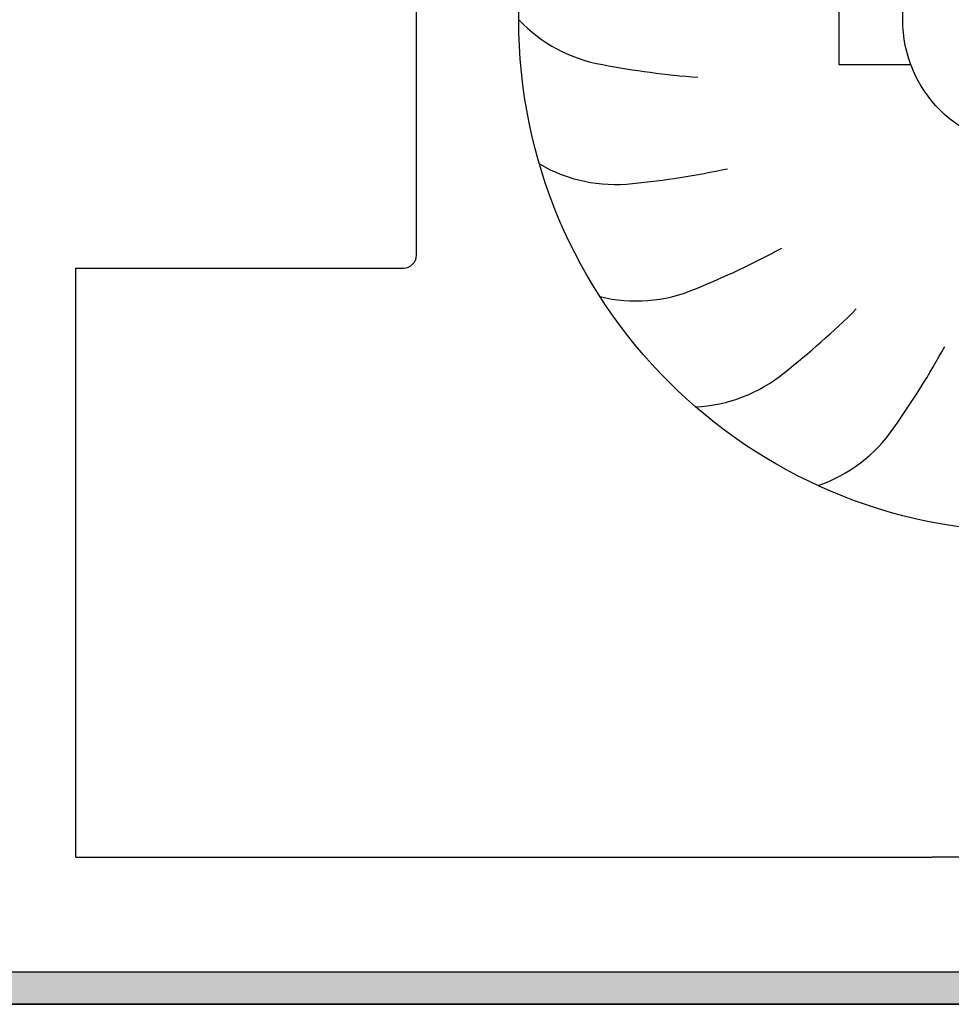
# Model space of a CAD drawing. Units: millimetres. Extents: x -180 to 7975, y -122 to 5841.
# Drawn here: x 5860 to 6224, y 2611 to 2996 of the extents above; entities that cross this region are included whole.
import ezdxf

# ---------------------------------------------------------------- set-up
doc = ezdxf.new("R2010")
doc.units = ezdxf.units.MM
doc.layers.add('1', color=7, linetype='Continuous')

# ---------------------------------------------------------------- blocks, each defined once
blk = doc.blocks.new('_1__2', base_point=(9695.998, 4343.306))
at = {"layer": '1', "linetype": 'Continuous'}
h = blk.add_hatch(dxfattribs=at)
h.set_pattern_fill('CUSTOM6', color=6, scale=0.01, angle=45, pattern_type=2)
h.set_pattern_definition([(45, (-1609.299478, -426.3123), (-0.014142135624, 1e-18), [])])
edge = h.paths.add_edge_path()
edge.add_arc((9846.776, 4389.187), 1.6, 180, 270, ccw=False)
edge.add_line((9845.176, 4389.187), (9845.176, 4389.67))
edge.add_arc((9845.826, 4390.137), 0.8, 180, 215.6591, ccw=False)
edge.add_line((9845.026, 4390.137), (9845.026, 4404.337))
edge.add_line((9845.026, 4404.337), (9843.926, 4404.337))
edge.add_line((9843.926, 4404.337), (9843.926, 4389.187))
edge.add_arc((9846.776, 4389.187), 2.85, 180, 270)
edge.add_line((9846.776, 4386.337), (9856.076, 4386.337))
edge.add_arc((9856.076, 4384.737), 1.6, 0, 90, ccw=False)
edge.add_line((9857.676, 4384.737), (9857.676, 4297.187))
edge.add_arc((9860.526, 4297.187), 2.85, 180, 269.9994)
edge.add_line((9860.526, 4294.337), (10038.326, 4294.337))
edge.add_arc((10038.326, 4297.187), 2.85, 270.0006, 360)
edge.add_line((10041.176, 4297.187), (10041.176, 4384.737))
edge.add_arc((10042.776, 4384.737), 1.6, 90, 180, ccw=False)
edge.add_line((10042.776, 4386.337), (10052.076, 4386.337))
edge.add_arc((10052.076, 4389.187), 2.85, 270, 360)
edge.add_line((10054.926, 4389.187), (10054.926, 4404.337))
edge.add_line((10054.926, 4404.337), (10053.826, 4404.337))
edge.add_line((10053.826, 4404.337), (10053.826, 4390.137))
edge.add_arc((10053.026, 4390.137), 0.8, 324.3409, 360, ccw=False)
edge.add_line((10053.676, 4389.67), (10053.676, 4389.187))
edge.add_arc((10052.076, 4389.187), 1.6, -90, 0, ccw=False)
edge.add_line((10052.076, 4387.587), (10042.776, 4387.587))
edge.add_arc((10042.776, 4384.737), 2.85, 90, 180)
edge.add_line((10039.926, 4384.737), (10039.926, 4297.187))
edge.add_arc((10038.326, 4297.187), 1.6, 270.0006, 360, ccw=False)
edge.add_line((10038.326, 4295.587), (9860.526, 4295.587))
edge.add_arc((9860.526, 4297.187), 1.6, 180, 269.9994, ccw=False)
edge.add_line((9858.926, 4297.187), (9858.926, 4384.737))
edge.add_arc((9856.076, 4384.737), 2.85, 0, 90)
edge.add_line((9856.076, 4387.587), (9846.776, 4387.587))
at = {"color": 2, "linetype": 'Continuous'}
blk.add_line((10054.926, 4294.337), (9843.926, 4294.337), dxfattribs=at)
at = {"layer": '1', "color": 1, "linetype": 'Continuous'}
for p, q in [((9982.626, 4323.587), (9982.626, 4336.587)), ((9969.326, 4323.087), (9982.126, 4323.087))]:
    blk.add_line(p, q, dxfattribs=at)
at = {"layer": '1', "color": 6, "linetype": 'Continuous'}
for p, q in [((9999.126, 4334.537), (9999.126, 4331.037)), ((9999.126, 4331.037), (10001.942, 4331.037)), ((9969.326, 4300.087), (9969.326, 4323.087)), ((10031.626, 4300.087), (10002.776, 4300.087)), ((10038.326, 4295.587), (9860.526, 4295.587)), ((9860.526, 4294.337), (10038.326, 4294.337))]:
    blk.add_line(p, q, dxfattribs=at)
at = {"layer": '1', "color": 2, "linetype": 'Continuous'}
blk.add_line((9969.326, 4300.087), (10002.776, 4300.087), dxfattribs=at)
at = {"layer": '1', "color": 1, "linetype": 'Continuous'}
for radius in [20, 5]:
    blk.add_circle((10006.626, 4332.787), radius, dxfattribs=at)
for centre, radius, start, end in [((9990.894, 4336.817), 5.871, 223.3608, 260.2406), ((9990.894, 4336.817), 5.871, 223.3608, 260.2406), ((9990.894, 4336.817), 5.871, 223.3608, 260.2406), ((9990.894, 4336.817), 5.871, 223.3608, 260.2406), ((9990.894, 4336.817), 5.871, 223.3608, 260.2406), ((9990.894, 4336.817), 5.871, 223.3608, 260.2406), ((9990.894, 4336.817), 5.871, 223.3608, 260.2406), ((9990.894, 4336.817), 5.871, 223.3608, 260.2406), ((9990.894, 4336.817), 5.871, 223.3608, 260.2406), ((9990.894, 4336.817), 5.871, 223.3608, 260.2406), ((9990.894, 4336.817), 5.871, 223.3608, 260.2406), ((9990.894, 4336.817), 5.871, 223.3608, 260.2406), ((9990.894, 4336.817), 5.871, 223.3608, 260.2406), ((9990.894, 4336.817), 5.871, 223.3608, 260.2406), ((9990.894, 4336.817), 5.871, 223.3608, 260.2406), ((9990.894, 4336.817), 5.871, 223.3608, 260.2406), ((9990.894, 4336.817), 5.871, 223.3608, 260.2406), ((9990.894, 4336.817), 5.871, 223.3608, 260.2406), ((9990.894, 4336.817), 5.871, 223.3608, 260.2406), ((9990.894, 4336.817), 5.871, 223.3608, 260.2406), ((9990.894, 4336.817), 5.871, 223.3608, 260.2406), ((9990.894, 4336.817), 5.871, 223.3608, 260.2406), ((9990.894, 4336.817), 5.871, 223.3608, 260.2406), ((9990.894, 4336.817), 5.871, 223.3608, 260.2406), ((9990.894, 4336.817), 5.871, 223.3608, 260.2406), ((9990.894, 4336.817), 5.871, 223.3608, 260.2406), ((9990.894, 4336.817), 5.871, 223.3608, 260.2406), ((9990.894, 4336.817), 5.871, 223.3608, 260.2406), ((9990.894, 4336.817), 5.871, 223.3608, 260.2406), ((9990.894, 4336.817), 5.871, 223.3608, 260.2406), ((9990.894, 4336.817), 5.871, 223.3608, 260.2406), ((9990.894, 4336.817), 5.871, 223.3608, 260.2406), ((9990.894, 4336.817), 5.871, 223.3608, 260.2406), ((9990.894, 4336.817), 5.871, 223.3608, 260.2406), ((9990.894, 4336.817), 5.871, 223.3608, 260.2406), ((9990.894, 4336.817), 5.871, 223.3608, 260.2406), ((9990.894, 4336.817), 5.871, 223.3608, 260.2406), ((9990.894, 4336.817), 5.871, 223.3608, 260.2406), ((9990.894, 4336.817), 5.871, 223.3608, 260.2406), ((9990.894, 4336.817), 5.871, 223.3608, 260.2406), ((9990.894, 4336.817), 5.871, 223.3608, 260.2406), ((9990.894, 4336.817), 5.871, 223.3608, 260.2406), ((9990.894, 4336.817), 5.871, 223.3608, 260.2406), ((9990.894, 4336.817), 5.871, 223.3608, 260.2406), ((9990.894, 4336.817), 5.871, 223.3608, 260.2406), ((9990.894, 4336.817), 5.871, 223.3608, 260.2406), ((9990.894, 4336.817), 5.871, 223.3608, 260.2406), ((9990.894, 4336.817), 5.871, 223.3608, 260.2406), ((9990.894, 4336.817), 5.871, 223.3608, 260.2406), ((9990.894, 4336.817), 5.871, 223.3608, 260.2406), ((9990.894, 4336.817), 5.871, 223.3608, 260.2406), ((9990.894, 4336.817), 5.871, 223.3608, 260.2406), ((9990.894, 4336.817), 5.871, 223.3608, 260.2406), ((9990.894, 4336.817), 5.871, 223.3608, 260.2406), ((9990.894, 4336.817), 5.871, 223.3608, 260.2406), ((9990.894, 4336.817), 5.871, 223.3608, 260.2406), ((9990.894, 4336.817), 5.871, 223.3608, 260.2406), ((9990.894, 4336.817), 5.871, 223.3608, 260.2406), ((9990.894, 4336.817), 5.871, 223.3608, 260.2406), ((9990.894, 4336.817), 5.871, 223.3608, 260.2406), ((9990.894, 4336.817), 5.871, 223.3608, 260.2406), ((9990.894, 4336.817), 5.871, 223.3608, 260.2406), ((9990.894, 4336.817), 5.871, 223.3608, 260.2406), ((9990.894, 4336.817), 5.871, 223.3608, 260.2406), ((9990.894, 4336.817), 5.871, 223.3608, 260.2406), ((9990.894, 4336.817), 5.871, 223.3608, 260.2406), ((9990.894, 4336.817), 5.871, 223.3608, 260.2406), ((9990.894, 4336.817), 5.871, 223.3608, 260.2406), ((9990.894, 4336.817), 5.871, 223.3608, 260.2406), ((9990.894, 4336.817), 5.871, 223.3608, 260.2406), ((9990.894, 4336.817), 5.871, 223.3608, 260.2406), ((9990.894, 4336.817), 5.871, 223.3608, 260.2406), ((9990.894, 4336.817), 5.871, 223.3608, 260.2406), ((9990.894, 4336.817), 5.871, 223.3608, 260.2406), ((9990.894, 4336.817), 5.871, 223.3608, 260.2406), ((9990.894, 4336.817), 5.871, 223.3608, 260.2406), ((9990.894, 4336.817), 5.871, 223.3608, 260.2406), ((9990.894, 4336.817), 5.871, 223.3608, 260.2406), ((9990.894, 4336.817), 5.871, 223.3608, 260.2406), ((9990.894, 4336.817), 5.871, 223.3608, 260.2406), ((9990.894, 4336.817), 5.871, 223.3608, 260.2406), ((9990.894, 4336.817), 5.871, 223.3608, 260.2406), ((9996.154, 4363.85), 33.409, 259.2085, 265.6596), ((9996.154, 4363.85), 33.409, 259.2085, 265.6596), ((9996.154, 4363.85), 33.409, 259.2085, 265.6596), ((9996.154, 4363.85), 33.409, 259.2085, 265.6596), ((9996.154, 4363.85), 33.409, 259.2085, 265.6596), ((9996.154, 4363.85), 33.409, 259.2085, 265.6596), ((9996.154, 4363.85), 33.409, 259.2085, 265.6596), ((9996.154, 4363.85), 33.409, 259.2085, 265.6596), ((9996.154, 4363.85), 33.409, 259.2085, 265.6596), ((9996.154, 4363.85), 33.409, 259.2085, 265.6596), ((9996.154, 4363.85), 33.409, 259.2085, 265.6596), ((9996.154, 4363.85), 33.409, 259.2085, 265.6596), ((9996.154, 4363.85), 33.409, 259.2085, 265.6596), ((9996.154, 4363.85), 33.409, 259.2085, 265.6596), ((9996.154, 4363.85), 33.409, 259.2085, 265.6596), ((9996.154, 4363.85), 33.409, 259.2085, 265.6596), ((9996.154, 4363.85), 33.409, 259.2085, 265.6596), ((9996.154, 4363.85), 33.409, 259.2085, 265.6596), ((9996.154, 4363.85), 33.409, 259.2085, 265.6596), ((9996.154, 4363.85), 33.409, 259.2085, 265.6596), ((9996.154, 4363.85), 33.409, 259.2085, 265.6596), ((9996.154, 4363.85), 33.409, 259.2085, 265.6596), ((9996.154, 4363.85), 33.409, 259.2085, 265.6596), ((9996.154, 4363.85), 33.409, 259.2085, 265.6596), ((9996.154, 4363.85), 33.409, 259.2085, 265.6596), ((9996.154, 4363.85), 33.409, 259.2085, 265.6596), ((9996.154, 4363.85), 33.409, 259.2085, 265.6596), ((9996.154, 4363.85), 33.409, 259.2085, 265.6596), ((9996.154, 4363.85), 33.409, 259.2085, 265.6596), ((9996.154, 4363.85), 33.409, 259.2085, 265.6596), ((9996.154, 4363.85), 33.409, 259.2085, 265.6596), ((9996.154, 4363.85), 33.409, 259.2085, 265.6596), ((9996.154, 4363.85), 33.409, 259.2085, 265.6596), ((9996.154, 4363.85), 33.409, 259.2085, 265.6596), ((9996.154, 4363.85), 33.409, 259.2085, 265.6596), ((9996.154, 4363.85), 33.409, 259.2085, 265.6596), ((9996.154, 4363.85), 33.409, 259.2085, 265.6596), ((9996.154, 4363.85), 33.409, 259.2085, 265.6596), ((9996.154, 4363.85), 33.409, 259.2085, 265.6596), ((9996.154, 4363.85), 33.409, 259.2085, 265.6596), ((9996.154, 4363.85), 33.409, 259.2085, 265.6596), ((9996.154, 4363.85), 33.409, 259.2085, 265.6596), ((9996.154, 4363.85), 33.409, 259.2085, 265.6596), ((9996.154, 4363.85), 33.409, 259.2085, 265.6596), ((9996.154, 4363.85), 33.409, 259.2085, 265.6596), ((9996.154, 4363.85), 33.409, 259.2085, 265.6596), ((9996.154, 4363.85), 33.409, 259.2085, 265.6596), ((9996.154, 4363.85), 33.409, 259.2085, 265.6596), ((9996.154, 4363.85), 33.409, 259.2085, 265.6596), ((9996.154, 4363.85), 33.409, 259.2085, 265.6596), ((9996.154, 4363.85), 33.409, 259.2085, 265.6596), ((9996.154, 4363.85), 33.409, 259.2085, 265.6596), ((9996.154, 4363.85), 33.409, 259.2085, 265.6596), ((9996.154, 4363.85), 33.409, 259.2085, 265.6596), ((9996.154, 4363.85), 33.409, 259.2085, 265.6596), ((9996.154, 4363.85), 33.409, 259.2085, 265.6596), ((9996.154, 4363.85), 33.409, 259.2085, 265.6596), ((9996.154, 4363.85), 33.409, 259.2085, 265.6596), ((9996.154, 4363.85), 33.409, 259.2085, 265.6596), ((9996.154, 4363.85), 33.409, 259.2085, 265.6596), ((9996.154, 4363.85), 33.409, 259.2085, 265.6596), ((9996.154, 4363.85), 33.409, 259.2085, 265.6596), ((9996.154, 4363.85), 33.409, 259.2085, 265.6596), ((9996.154, 4363.85), 33.409, 259.2085, 265.6596), ((9996.154, 4363.85), 33.409, 259.2085, 265.6596), ((9996.154, 4363.85), 33.409, 259.2085, 265.6596), ((9996.154, 4363.85), 33.409, 259.2085, 265.6596), ((9996.154, 4363.85), 33.409, 259.2085, 265.6596), ((9996.154, 4363.85), 33.409, 259.2085, 265.6596), ((9996.154, 4363.85), 33.409, 259.2085, 265.6596), ((9996.154, 4363.85), 33.409, 259.2085, 265.6596), ((9996.154, 4363.85), 33.409, 259.2085, 265.6596), ((9996.154, 4363.85), 33.409, 259.2085, 265.6596), ((9996.154, 4363.85), 33.409, 259.2085, 265.6596), ((9996.154, 4363.85), 33.409, 259.2085, 265.6596), ((9996.154, 4363.85), 33.409, 259.2085, 265.6596), ((9996.154, 4363.85), 33.409, 259.2085, 265.6596), ((9996.154, 4363.85), 33.409, 259.2085, 265.6596), ((9996.154, 4363.85), 33.409, 259.2085, 265.6596), ((9996.154, 4363.85), 33.409, 259.2085, 265.6596), ((9996.154, 4363.85), 33.409, 259.2085, 265.6596), ((9996.154, 4363.85), 33.409, 259.2085, 265.6596), ((9990.396, 4332.222), 5.871, 239.7244, 276.6042), ((9990.396, 4332.222), 5.871, 239.7244, 276.6042), ((9990.396, 4332.222), 5.871, 239.7244, 276.6042), ((9990.396, 4332.222), 5.871, 239.7244, 276.6042), ((9990.396, 4332.222), 5.871, 239.7244, 276.6042), ((9990.396, 4332.222), 5.871, 239.7244, 276.6042), ((9990.396, 4332.222), 5.871, 239.7244, 276.6042), ((9990.396, 4332.222), 5.871, 239.7244, 276.6042), ((9990.396, 4332.222), 5.871, 239.7244, 276.6042), ((9990.396, 4332.222), 5.871, 239.7244, 276.6042), ((9990.396, 4332.222), 5.871, 239.7244, 276.6042), ((9990.396, 4332.222), 5.871, 239.7244, 276.6042), ((9990.396, 4332.222), 5.871, 239.7244, 276.6042), ((9990.396, 4332.222), 5.871, 239.7244, 276.6042), ((9990.396, 4332.222), 5.871, 239.7244, 276.6042), ((9990.396, 4332.222), 5.871, 239.7244, 276.6042), ((9990.396, 4332.222), 5.871, 239.7244, 276.6042), ((9990.396, 4332.222), 5.871, 239.7244, 276.6042), ((9990.396, 4332.222), 5.871, 239.7244, 276.6042), ((9990.396, 4332.222), 5.871, 239.7244, 276.6042), ((9990.396, 4332.222), 5.871, 239.7244, 276.6042), ((9990.396, 4332.222), 5.871, 239.7244, 276.6042), ((9990.396, 4332.222), 5.871, 239.7244, 276.6042), ((9990.396, 4332.222), 5.871, 239.7244, 276.6042), ((9990.396, 4332.222), 5.871, 239.7244, 276.6042), ((9990.396, 4332.222), 5.871, 239.7244, 276.6042), ((9990.396, 4332.222), 5.871, 239.7244, 276.6042), ((9990.396, 4332.222), 5.871, 239.7244, 276.6042), ((9990.396, 4332.222), 5.871, 239.7244, 276.6042), ((9990.396, 4332.222), 5.871, 239.7244, 276.6042), ((9990.396, 4332.222), 5.871, 239.7244, 276.6042), ((9990.396, 4332.222), 5.871, 239.7244, 276.6042), ((9990.396, 4332.222), 5.871, 239.7244, 276.6042), ((9990.396, 4332.222), 5.871, 239.7244, 276.6042), ((9990.396, 4332.222), 5.871, 239.7244, 276.6042), ((9990.396, 4332.222), 5.871, 239.7244, 276.6042), ((9990.396, 4332.222), 5.871, 239.7244, 276.6042), ((9990.396, 4332.222), 5.871, 239.7244, 276.6042), ((9990.396, 4332.222), 5.871, 239.7244, 276.6042), ((9990.396, 4332.222), 5.871, 239.7244, 276.6042), ((9990.396, 4332.222), 5.871, 239.7244, 276.6042), ((9990.396, 4332.222), 5.871, 239.7244, 276.6042), ((9990.396, 4332.222), 5.871, 239.7244, 276.6042), ((9990.396, 4332.222), 5.871, 239.7244, 276.6042), ((9990.396, 4332.222), 5.871, 239.7244, 276.6042), ((9990.396, 4332.222), 5.871, 239.7244, 276.6042), ((9990.396, 4332.222), 5.871, 239.7244, 276.6042), ((9990.396, 4332.222), 5.871, 239.7244, 276.6042), ((9990.396, 4332.222), 5.871, 239.7244, 276.6042), ((9990.396, 4332.222), 5.871, 239.7244, 276.6042), ((9990.396, 4332.222), 5.871, 239.7244, 276.6042), ((9990.396, 4332.222), 5.871, 239.7244, 276.6042), ((9990.396, 4332.222), 5.871, 239.7244, 276.6042), ((9990.396, 4332.222), 5.871, 239.7244, 276.6042), ((9990.396, 4332.222), 5.871, 239.7244, 276.6042), ((9990.396, 4332.222), 5.871, 239.7244, 276.6042), ((9990.396, 4332.222), 5.871, 239.7244, 276.6042), ((9990.396, 4332.222), 5.871, 239.7244, 276.6042), ((9990.396, 4332.222), 5.871, 239.7244, 276.6042), ((9990.396, 4332.222), 5.871, 239.7244, 276.6042), ((9990.396, 4332.222), 5.871, 239.7244, 276.6042), ((9990.396, 4332.222), 5.871, 239.7244, 276.6042), ((9990.396, 4332.222), 5.871, 239.7244, 276.6042), ((9990.396, 4332.222), 5.871, 239.7244, 276.6042), ((9990.396, 4332.222), 5.871, 239.7244, 276.6042), ((9990.396, 4332.222), 5.871, 239.7244, 276.6042), ((9990.396, 4332.222), 5.871, 239.7244, 276.6042), ((9990.396, 4332.222), 5.871, 239.7244, 276.6042), ((9990.396, 4332.222), 5.871, 239.7244, 276.6042), ((9990.396, 4332.222), 5.871, 239.7244, 276.6042), ((9990.396, 4332.222), 5.871, 239.7244, 276.6042), ((9990.396, 4332.222), 5.871, 239.7244, 276.6042), ((9990.396, 4332.222), 5.871, 239.7244, 276.6042), ((9990.396, 4332.222), 5.871, 239.7244, 276.6042), ((9990.396, 4332.222), 5.871, 239.7244, 276.6042), ((9990.396, 4332.222), 5.871, 239.7244, 276.6042), ((9990.396, 4332.222), 5.871, 239.7244, 276.6042), ((9990.396, 4332.222), 5.871, 239.7244, 276.6042), ((9990.396, 4332.222), 5.871, 239.7244, 276.6042), ((9990.396, 4332.222), 5.871, 239.7244, 276.6042), ((9990.396, 4332.222), 5.871, 239.7244, 276.6042), ((9990.396, 4332.222), 5.871, 239.7244, 276.6042), ((9987.827, 4359.641), 33.409, 275.5722, 282.0233), ((9987.827, 4359.641), 33.409, 275.5722, 282.0233), ((9987.827, 4359.641), 33.409, 275.5722, 282.0233), ((9987.827, 4359.641), 33.409, 275.5722, 282.0233), ((9987.827, 4359.641), 33.409, 275.5722, 282.0233), ((9987.827, 4359.641), 33.409, 275.5722, 282.0233), ((9987.827, 4359.641), 33.409, 275.5722, 282.0233), ((9987.827, 4359.641), 33.409, 275.5722, 282.0233), ((9987.827, 4359.641), 33.409, 275.5722, 282.0233), ((9987.827, 4359.641), 33.409, 275.5722, 282.0233), ((9987.827, 4359.641), 33.409, 275.5722, 282.0233), ((9987.827, 4359.641), 33.409, 275.5722, 282.0233), ((9987.827, 4359.641), 33.409, 275.5722, 282.0233), ((9987.827, 4359.641), 33.409, 275.5722, 282.0233), ((9987.827, 4359.641), 33.409, 275.5722, 282.0233), ((9987.827, 4359.641), 33.409, 275.5722, 282.0233), ((9987.827, 4359.641), 33.409, 275.5722, 282.0233), ((9987.827, 4359.641), 33.409, 275.5722, 282.0233), ((9987.827, 4359.641), 33.409, 275.5722, 282.0233), ((9987.827, 4359.641), 33.409, 275.5722, 282.0233), ((9987.827, 4359.641), 33.409, 275.5722, 282.0233), ((9987.827, 4359.641), 33.409, 275.5722, 282.0233), ((9987.827, 4359.641), 33.409, 275.5722, 282.0233), ((9987.827, 4359.641), 33.409, 275.5722, 282.0233), ((9987.827, 4359.641), 33.409, 275.5722, 282.0233), ((9987.827, 4359.641), 33.409, 275.5722, 282.0233), ((9987.827, 4359.641), 33.409, 275.5722, 282.0233), ((9987.827, 4359.641), 33.409, 275.5722, 282.0233), ((9987.827, 4359.641), 33.409, 275.5722, 282.0233), ((9987.827, 4359.641), 33.409, 275.5722, 282.0233), ((9987.827, 4359.641), 33.409, 275.5722, 282.0233), ((9987.827, 4359.641), 33.409, 275.5722, 282.0233), ((9987.827, 4359.641), 33.409, 275.5722, 282.0233), ((9987.827, 4359.641), 33.409, 275.5722, 282.0233), ((9987.827, 4359.641), 33.409, 275.5722, 282.0233), ((9987.827, 4359.641), 33.409, 275.5722, 282.0233), ((9987.827, 4359.641), 33.409, 275.5722, 282.0233), ((9987.827, 4359.641), 33.409, 275.5722, 282.0233), ((9987.827, 4359.641), 33.409, 275.5722, 282.0233), ((9987.827, 4359.641), 33.409, 275.5722, 282.0233), ((9987.827, 4359.641), 33.409, 275.5722, 282.0233), ((9987.827, 4359.641), 33.409, 275.5722, 282.0233), ((9987.827, 4359.641), 33.409, 275.5722, 282.0233), ((9987.827, 4359.641), 33.409, 275.5722, 282.0233), ((9987.827, 4359.641), 33.409, 275.5722, 282.0233), ((9987.827, 4359.641), 33.409, 275.5722, 282.0233), ((9987.827, 4359.641), 33.409, 275.5722, 282.0233), ((9987.827, 4359.641), 33.409, 275.5722, 282.0233), ((9987.827, 4359.641), 33.409, 275.5722, 282.0233), ((9987.827, 4359.641), 33.409, 275.5722, 282.0233), ((9987.827, 4359.641), 33.409, 275.5722, 282.0233), ((9987.827, 4359.641), 33.409, 275.5722, 282.0233), ((9987.827, 4359.641), 33.409, 275.5722, 282.0233), ((9987.827, 4359.641), 33.409, 275.5722, 282.0233), ((9987.827, 4359.641), 33.409, 275.5722, 282.0233), ((9987.827, 4359.641), 33.409, 275.5722, 282.0233), ((9987.827, 4359.641), 33.409, 275.5722, 282.0233), ((9987.827, 4359.641), 33.409, 275.5722, 282.0233), ((9987.827, 4359.641), 33.409, 275.5722, 282.0233), ((9987.827, 4359.641), 33.409, 275.5722, 282.0233), ((9987.827, 4359.641), 33.409, 275.5722, 282.0233), ((9987.827, 4359.641), 33.409, 275.5722, 282.0233), ((9987.827, 4359.641), 33.409, 275.5722, 282.0233), ((9987.827, 4359.641), 33.409, 275.5722, 282.0233), ((9987.827, 4359.641), 33.409, 275.5722, 282.0233), ((9987.827, 4359.641), 33.409, 275.5722, 282.0233), ((9987.827, 4359.641), 33.409, 275.5722, 282.0233), ((9987.827, 4359.641), 33.409, 275.5722, 282.0233), ((9987.827, 4359.641), 33.409, 275.5722, 282.0233), ((9987.827, 4359.641), 33.409, 275.5722, 282.0233), ((9987.827, 4359.641), 33.409, 275.5722, 282.0233), ((9987.827, 4359.641), 33.409, 275.5722, 282.0233), ((9987.827, 4359.641), 33.409, 275.5722, 282.0233), ((9987.827, 4359.641), 33.409, 275.5722, 282.0233), ((9987.827, 4359.641), 33.409, 275.5722, 282.0233), ((9987.827, 4359.641), 33.409, 275.5722, 282.0233), ((9987.827, 4359.641), 33.409, 275.5722, 282.0233), ((9987.827, 4359.641), 33.409, 275.5722, 282.0233), ((9987.827, 4359.641), 33.409, 275.5722, 282.0233), ((9987.827, 4359.641), 33.409, 275.5722, 282.0233), ((9987.827, 4359.641), 33.409, 275.5722, 282.0233), ((9987.827, 4359.641), 33.409, 275.5722, 282.0233), ((9981.023, 4353.257), 33.409, 291.9358, 298.3869), ((9981.023, 4353.257), 33.409, 291.9358, 298.3869), ((9981.023, 4353.257), 33.409, 291.9358, 298.3869), ((9981.023, 4353.257), 33.409, 291.9358, 298.3869), ((9981.023, 4353.257), 33.409, 291.9358, 298.3869), ((9981.023, 4353.257), 33.409, 291.9358, 298.3869), ((9981.023, 4353.257), 33.409, 291.9358, 298.3869), ((9981.023, 4353.257), 33.409, 291.9358, 298.3869), ((9981.023, 4353.257), 33.409, 291.9358, 298.3869), ((9981.023, 4353.257), 33.409, 291.9358, 298.3869), ((9981.023, 4353.257), 33.409, 291.9358, 298.3869), ((9981.023, 4353.257), 33.409, 291.9358, 298.3869), ((9981.023, 4353.257), 33.409, 291.9358, 298.3869), ((9981.023, 4353.257), 33.409, 291.9358, 298.3869), ((9981.023, 4353.257), 33.409, 291.9358, 298.3869), ((9981.023, 4353.257), 33.409, 291.9358, 298.3869), ((9981.023, 4353.257), 33.409, 291.9358, 298.3869), ((9981.023, 4353.257), 33.409, 291.9358, 298.3869), ((9981.023, 4353.257), 33.409, 291.9358, 298.3869), ((9981.023, 4353.257), 33.409, 291.9358, 298.3869), ((9981.023, 4353.257), 33.409, 291.9358, 298.3869), ((9981.023, 4353.257), 33.409, 291.9358, 298.3869), ((9981.023, 4353.257), 33.409, 291.9358, 298.3869), ((9981.023, 4353.257), 33.409, 291.9358, 298.3869), ((9981.023, 4353.257), 33.409, 291.9358, 298.3869), ((9981.023, 4353.257), 33.409, 291.9358, 298.3869), ((9981.023, 4353.257), 33.409, 291.9358, 298.3869), ((9981.023, 4353.257), 33.409, 291.9358, 298.3869), ((9981.023, 4353.257), 33.409, 291.9358, 298.3869), ((9981.023, 4353.257), 33.409, 291.9358, 298.3869), ((9981.023, 4353.257), 33.409, 291.9358, 298.3869), ((9981.023, 4353.257), 33.409, 291.9358, 298.3869), ((9981.023, 4353.257), 33.409, 291.9358, 298.3869), ((9981.023, 4353.257), 33.409, 291.9358, 298.3869), ((9981.023, 4353.257), 33.409, 291.9358, 298.3869), ((9981.023, 4353.257), 33.409, 291.9358, 298.3869), ((9981.023, 4353.257), 33.409, 291.9358, 298.3869), ((9981.023, 4353.257), 33.409, 291.9358, 298.3869), ((9981.023, 4353.257), 33.409, 291.9358, 298.3869), ((9981.023, 4353.257), 33.409, 291.9358, 298.3869), ((9981.023, 4353.257), 33.409, 291.9358, 298.3869), ((9981.023, 4353.257), 33.409, 291.9358, 298.3869), ((9981.023, 4353.257), 33.409, 291.9358, 298.3869), ((9981.023, 4353.257), 33.409, 291.9358, 298.3869), ((9981.023, 4353.257), 33.409, 291.9358, 298.3869), ((9981.023, 4353.257), 33.409, 291.9358, 298.3869), ((9981.023, 4353.257), 33.409, 291.9358, 298.3869), ((9981.023, 4353.257), 33.409, 291.9358, 298.3869), ((9981.023, 4353.257), 33.409, 291.9358, 298.3869), ((9981.023, 4353.257), 33.409, 291.9358, 298.3869), ((9981.023, 4353.257), 33.409, 291.9358, 298.3869), ((9981.023, 4353.257), 33.409, 291.9358, 298.3869), ((9981.023, 4353.257), 33.409, 291.9358, 298.3869), ((9981.023, 4353.257), 33.409, 291.9358, 298.3869), ((9981.023, 4353.257), 33.409, 291.9358, 298.3869), ((9981.023, 4353.257), 33.409, 291.9358, 298.3869), ((9981.023, 4353.257), 33.409, 291.9358, 298.3869), ((9981.023, 4353.257), 33.409, 291.9358, 298.3869), ((9981.023, 4353.257), 33.409, 291.9358, 298.3869), ((9981.023, 4353.257), 33.409, 291.9358, 298.3869), ((9981.023, 4353.257), 33.409, 291.9358, 298.3869), ((9981.023, 4353.257), 33.409, 291.9358, 298.3869), ((9981.023, 4353.257), 33.409, 291.9358, 298.3869), ((9981.023, 4353.257), 33.409, 291.9358, 298.3869), ((9981.023, 4353.257), 33.409, 291.9358, 298.3869), ((9981.023, 4353.257), 33.409, 291.9358, 298.3869), ((9981.023, 4353.257), 33.409, 291.9358, 298.3869), ((9981.023, 4353.257), 33.409, 291.9358, 298.3869), ((9981.023, 4353.257), 33.409, 291.9358, 298.3869), ((9981.023, 4353.257), 33.409, 291.9358, 298.3869), ((9981.023, 4353.257), 33.409, 291.9358, 298.3869), ((9981.023, 4353.257), 33.409, 291.9358, 298.3869), ((9981.023, 4353.257), 33.409, 291.9358, 298.3869), ((9981.023, 4353.257), 33.409, 291.9358, 298.3869), ((9981.023, 4353.257), 33.409, 291.9358, 298.3869), ((9981.023, 4353.257), 33.409, 291.9358, 298.3869), ((9981.023, 4353.257), 33.409, 291.9358, 298.3869), ((9981.023, 4353.257), 33.409, 291.9358, 298.3869), ((9981.023, 4353.257), 33.409, 291.9358, 298.3869), ((9981.023, 4353.257), 33.409, 291.9358, 298.3869), ((9981.023, 4353.257), 33.409, 291.9358, 298.3869), ((9981.023, 4353.257), 33.409, 291.9358, 298.3869), ((9982.126, 4323.587), 0.5, 270, 0), ((9991.212, 4327.672), 5.871, 256.088, 292.9678), ((9991.212, 4327.672), 5.871, 256.088, 292.9678), ((9991.212, 4327.672), 5.871, 256.088, 292.9678), ((9991.212, 4327.672), 5.871, 256.088, 292.9678), ((9991.212, 4327.672), 5.871, 256.088, 292.9678), ((9991.212, 4327.672), 5.871, 256.088, 292.9678), ((9991.212, 4327.672), 5.871, 256.088, 292.9678), ((9991.212, 4327.672), 5.871, 256.088, 292.9678), ((9991.212, 4327.672), 5.871, 256.088, 292.9678), ((9991.212, 4327.672), 5.871, 256.088, 292.9678), ((9991.212, 4327.672), 5.871, 256.088, 292.9678), ((9991.212, 4327.672), 5.871, 256.088, 292.9678), ((9991.212, 4327.672), 5.871, 256.088, 292.9678), ((9991.212, 4327.672), 5.871, 256.088, 292.9678), ((9991.212, 4327.672), 5.871, 256.088, 292.9678), ((9991.212, 4327.672), 5.871, 256.088, 292.9678), ((9991.212, 4327.672), 5.871, 256.088, 292.9678), ((9991.212, 4327.672), 5.871, 256.088, 292.9678), ((9991.212, 4327.672), 5.871, 256.088, 292.9678), ((9991.212, 4327.672), 5.871, 256.088, 292.9678), ((9991.212, 4327.672), 5.871, 256.088, 292.9678), ((9991.212, 4327.672), 5.871, 256.088, 292.9678), ((9991.212, 4327.672), 5.871, 256.088, 292.9678), ((9991.212, 4327.672), 5.871, 256.088, 292.9678), ((9991.212, 4327.672), 5.871, 256.088, 292.9678), ((9991.212, 4327.672), 5.871, 256.088, 292.9678), ((9991.212, 4327.672), 5.871, 256.088, 292.9678), ((9991.212, 4327.672), 5.871, 256.088, 292.9678), ((9991.212, 4327.672), 5.871, 256.088, 292.9678), ((9991.212, 4327.672), 5.871, 256.088, 292.9678), ((9991.212, 4327.672), 5.871, 256.088, 292.9678), ((9991.212, 4327.672), 5.871, 256.088, 292.9678), ((9991.212, 4327.672), 5.871, 256.088, 292.9678), ((9991.212, 4327.672), 5.871, 256.088, 292.9678), ((9991.212, 4327.672), 5.871, 256.088, 292.9678), ((9991.212, 4327.672), 5.871, 256.088, 292.9678), ((9991.212, 4327.672), 5.871, 256.088, 292.9678), ((9991.212, 4327.672), 5.871, 256.088, 292.9678), ((9991.212, 4327.672), 5.871, 256.088, 292.9678), ((9991.212, 4327.672), 5.871, 256.088, 292.9678), ((9991.212, 4327.672), 5.871, 256.088, 292.9678), ((9991.212, 4327.672), 5.871, 256.088, 292.9678), ((9991.212, 4327.672), 5.871, 256.088, 292.9678), ((9991.212, 4327.672), 5.871, 256.088, 292.9678), ((9991.212, 4327.672), 5.871, 256.088, 292.9678), ((9991.212, 4327.672), 5.871, 256.088, 292.9678), ((9991.212, 4327.672), 5.871, 256.088, 292.9678), ((9991.212, 4327.672), 5.871, 256.088, 292.9678), ((9991.212, 4327.672), 5.871, 256.088, 292.9678), ((9991.212, 4327.672), 5.871, 256.088, 292.9678), ((9991.212, 4327.672), 5.871, 256.088, 292.9678), ((9991.212, 4327.672), 5.871, 256.088, 292.9678), ((9991.212, 4327.672), 5.871, 256.088, 292.9678), ((9991.212, 4327.672), 5.871, 256.088, 292.9678), ((9991.212, 4327.672), 5.871, 256.088, 292.9678), ((9991.212, 4327.672), 5.871, 256.088, 292.9678), ((9991.212, 4327.672), 5.871, 256.088, 292.9678), ((9991.212, 4327.672), 5.871, 256.088, 292.9678), ((9991.212, 4327.672), 5.871, 256.088, 292.9678), ((9991.212, 4327.672), 5.871, 256.088, 292.9678), ((9991.212, 4327.672), 5.871, 256.088, 292.9678), ((9991.212, 4327.672), 5.871, 256.088, 292.9678), ((9991.212, 4327.672), 5.871, 256.088, 292.9678), ((9991.212, 4327.672), 5.871, 256.088, 292.9678), ((9991.212, 4327.672), 5.871, 256.088, 292.9678), ((9991.212, 4327.672), 5.871, 256.088, 292.9678), ((9991.212, 4327.672), 5.871, 256.088, 292.9678), ((9991.212, 4327.672), 5.871, 256.088, 292.9678), ((9991.212, 4327.672), 5.871, 256.088, 292.9678), ((9991.212, 4327.672), 5.871, 256.088, 292.9678), ((9991.212, 4327.672), 5.871, 256.088, 292.9678), ((9991.212, 4327.672), 5.871, 256.088, 292.9678), ((9991.212, 4327.672), 5.871, 256.088, 292.9678), ((9991.212, 4327.672), 5.871, 256.088, 292.9678), ((9991.212, 4327.672), 5.871, 256.088, 292.9678), ((9991.212, 4327.672), 5.871, 256.088, 292.9678), ((9991.212, 4327.672), 5.871, 256.088, 292.9678), ((9991.212, 4327.672), 5.871, 256.088, 292.9678), ((9991.212, 4327.672), 5.871, 256.088, 292.9678), ((9991.212, 4327.672), 5.871, 256.088, 292.9678), ((9991.212, 4327.672), 5.871, 256.088, 292.9678), ((9991.212, 4327.672), 5.871, 256.088, 292.9678), ((9976.293, 4345.215), 33.409, 308.2995, 314.7505), ((9976.293, 4345.215), 33.409, 308.2995, 314.7505), ((9976.293, 4345.215), 33.409, 308.2995, 314.7505), ((9976.293, 4345.215), 33.409, 308.2995, 314.7505), ((9976.293, 4345.215), 33.409, 308.2995, 314.7505), ((9976.293, 4345.215), 33.409, 308.2995, 314.7505), ((9976.293, 4345.215), 33.409, 308.2995, 314.7505), ((9976.293, 4345.215), 33.409, 308.2995, 314.7505), ((9976.293, 4345.215), 33.409, 308.2995, 314.7505), ((9976.293, 4345.215), 33.409, 308.2995, 314.7505), ((9976.293, 4345.215), 33.409, 308.2995, 314.7505), ((9976.293, 4345.215), 33.409, 308.2995, 314.7505), ((9976.293, 4345.215), 33.409, 308.2995, 314.7505), ((9976.293, 4345.215), 33.409, 308.2995, 314.7505), ((9976.293, 4345.215), 33.409, 308.2995, 314.7505), ((9976.293, 4345.215), 33.409, 308.2995, 314.7505), ((9976.293, 4345.215), 33.409, 308.2995, 314.7505), ((9976.293, 4345.215), 33.409, 308.2995, 314.7505), ((9976.293, 4345.215), 33.409, 308.2995, 314.7505), ((9976.293, 4345.215), 33.409, 308.2995, 314.7505), ((9976.293, 4345.215), 33.409, 308.2995, 314.7505), ((9976.293, 4345.215), 33.409, 308.2995, 314.7505), ((9976.293, 4345.215), 33.409, 308.2995, 314.7505), ((9976.293, 4345.215), 33.409, 308.2995, 314.7505), ((9976.293, 4345.215), 33.409, 308.2995, 314.7505), ((9976.293, 4345.215), 33.409, 308.2995, 314.7505), ((9976.293, 4345.215), 33.409, 308.2995, 314.7505), ((9976.293, 4345.215), 33.409, 308.2995, 314.7505), ((9976.293, 4345.215), 33.409, 308.2995, 314.7505), ((9976.293, 4345.215), 33.409, 308.2995, 314.7505), ((9976.293, 4345.215), 33.409, 308.2995, 314.7505), ((9976.293, 4345.215), 33.409, 308.2995, 314.7505), ((9976.293, 4345.215), 33.409, 308.2995, 314.7505), ((9976.293, 4345.215), 33.409, 308.2995, 314.7505), ((9976.293, 4345.215), 33.409, 308.2995, 314.7505), ((9976.293, 4345.215), 33.409, 308.2995, 314.7505), ((9976.293, 4345.215), 33.409, 308.2995, 314.7505), ((9976.293, 4345.215), 33.409, 308.2995, 314.7505), ((9976.293, 4345.215), 33.409, 308.2995, 314.7505), ((9976.293, 4345.215), 33.409, 308.2995, 314.7505), ((9976.293, 4345.215), 33.409, 308.2995, 314.7505), ((9976.293, 4345.215), 33.409, 308.2995, 314.7505), ((9976.293, 4345.215), 33.409, 308.2995, 314.7505), ((9976.293, 4345.215), 33.409, 308.2995, 314.7505), ((9976.293, 4345.215), 33.409, 308.2995, 314.7505), ((9976.293, 4345.215), 33.409, 308.2995, 314.7505), ((9976.293, 4345.215), 33.409, 308.2995, 314.7505), ((9976.293, 4345.215), 33.409, 308.2995, 314.7505), ((9976.293, 4345.215), 33.409, 308.2995, 314.7505), ((9976.293, 4345.215), 33.409, 308.2995, 314.7505), ((9976.293, 4345.215), 33.409, 308.2995, 314.7505), ((9976.293, 4345.215), 33.409, 308.2995, 314.7505), ((9976.293, 4345.215), 33.409, 308.2995, 314.7505), ((9976.293, 4345.215), 33.409, 308.2995, 314.7505), ((9976.293, 4345.215), 33.409, 308.2995, 314.7505), ((9976.293, 4345.215), 33.409, 308.2995, 314.7505), ((9976.293, 4345.215), 33.409, 308.2995, 314.7505), ((9976.293, 4345.215), 33.409, 308.2995, 314.7505), ((9976.293, 4345.215), 33.409, 308.2995, 314.7505), ((9976.293, 4345.215), 33.409, 308.2995, 314.7505), ((9976.293, 4345.215), 33.409, 308.2995, 314.7505), ((9976.293, 4345.215), 33.409, 308.2995, 314.7505), ((9976.293, 4345.215), 33.409, 308.2995, 314.7505), ((9976.293, 4345.215), 33.409, 308.2995, 314.7505), ((9976.293, 4345.215), 33.409, 308.2995, 314.7505), ((9976.293, 4345.215), 33.409, 308.2995, 314.7505), ((9976.293, 4345.215), 33.409, 308.2995, 314.7505), ((9976.293, 4345.215), 33.409, 308.2995, 314.7505), ((9976.293, 4345.215), 33.409, 308.2995, 314.7505), ((9976.293, 4345.215), 33.409, 308.2995, 314.7505), ((9976.293, 4345.215), 33.409, 308.2995, 314.7505), ((9976.293, 4345.215), 33.409, 308.2995, 314.7505), ((9976.293, 4345.215), 33.409, 308.2995, 314.7505), ((9976.293, 4345.215), 33.409, 308.2995, 314.7505), ((9976.293, 4345.215), 33.409, 308.2995, 314.7505), ((9976.293, 4345.215), 33.409, 308.2995, 314.7505), ((9976.293, 4345.215), 33.409, 308.2995, 314.7505), ((9976.293, 4345.215), 33.409, 308.2995, 314.7505), ((9976.293, 4345.215), 33.409, 308.2995, 314.7505), ((9976.293, 4345.215), 33.409, 308.2995, 314.7505), ((9976.293, 4345.215), 33.409, 308.2995, 314.7505), ((9976.293, 4345.215), 33.409, 308.2995, 314.7505), ((9974.02, 4336.165), 33.409, 324.6631, 331.1142), ((9974.02, 4336.165), 33.409, 324.6631, 331.1142), ((9974.02, 4336.165), 33.409, 324.6631, 331.1142), ((9974.02, 4336.165), 33.409, 324.6631, 331.1142), ((9974.02, 4336.165), 33.409, 324.6631, 331.1142), ((9974.02, 4336.165), 33.409, 324.6631, 331.1142), ((9974.02, 4336.165), 33.409, 324.6631, 331.1142), ((9974.02, 4336.165), 33.409, 324.6631, 331.1142), ((9974.02, 4336.165), 33.409, 324.6631, 331.1142), ((9974.02, 4336.165), 33.409, 324.6631, 331.1142), ((9974.02, 4336.165), 33.409, 324.6631, 331.1142), ((9974.02, 4336.165), 33.409, 324.6631, 331.1142), ((9974.02, 4336.165), 33.409, 324.6631, 331.1142), ((9974.02, 4336.165), 33.409, 324.6631, 331.1142), ((9974.02, 4336.165), 33.409, 324.6631, 331.1142), ((9974.02, 4336.165), 33.409, 324.6631, 331.1142), ((9974.02, 4336.165), 33.409, 324.6631, 331.1142), ((9974.02, 4336.165), 33.409, 324.6631, 331.1142), ((9974.02, 4336.165), 33.409, 324.6631, 331.1142), ((9974.02, 4336.165), 33.409, 324.6631, 331.1142), ((9974.02, 4336.165), 33.409, 324.6631, 331.1142), ((9974.02, 4336.165), 33.409, 324.6631, 331.1142), ((9974.02, 4336.165), 33.409, 324.6631, 331.1142), ((9974.02, 4336.165), 33.409, 324.6631, 331.1142), ((9974.02, 4336.165), 33.409, 324.6631, 331.1142), ((9974.02, 4336.165), 33.409, 324.6631, 331.1142), ((9974.02, 4336.165), 33.409, 324.6631, 331.1142), ((9974.02, 4336.165), 33.409, 324.6631, 331.1142), ((9974.02, 4336.165), 33.409, 324.6631, 331.1142), ((9974.02, 4336.165), 33.409, 324.6631, 331.1142), ((9974.02, 4336.165), 33.409, 324.6631, 331.1142), ((9974.02, 4336.165), 33.409, 324.6631, 331.1142), ((9974.02, 4336.165), 33.409, 324.6631, 331.1142), ((9974.02, 4336.165), 33.409, 324.6631, 331.1142), ((9974.02, 4336.165), 33.409, 324.6631, 331.1142), ((9974.02, 4336.165), 33.409, 324.6631, 331.1142), ((9974.02, 4336.165), 33.409, 324.6631, 331.1142), ((9974.02, 4336.165), 33.409, 324.6631, 331.1142), ((9974.02, 4336.165), 33.409, 324.6631, 331.1142), ((9974.02, 4336.165), 33.409, 324.6631, 331.1142), ((9974.02, 4336.165), 33.409, 324.6631, 331.1142), ((9974.02, 4336.165), 33.409, 324.6631, 331.1142), ((9974.02, 4336.165), 33.409, 324.6631, 331.1142), ((9974.02, 4336.165), 33.409, 324.6631, 331.1142), ((9974.02, 4336.165), 33.409, 324.6631, 331.1142), ((9974.02, 4336.165), 33.409, 324.6631, 331.1142), ((9974.02, 4336.165), 33.409, 324.6631, 331.1142), ((9974.02, 4336.165), 33.409, 324.6631, 331.1142), ((9974.02, 4336.165), 33.409, 324.6631, 331.1142), ((9974.02, 4336.165), 33.409, 324.6631, 331.1142), ((9974.02, 4336.165), 33.409, 324.6631, 331.1142), ((9974.02, 4336.165), 33.409, 324.6631, 331.1142), ((9974.02, 4336.165), 33.409, 324.6631, 331.1142), ((9974.02, 4336.165), 33.409, 324.6631, 331.1142), ((9974.02, 4336.165), 33.409, 324.6631, 331.1142), ((9974.02, 4336.165), 33.409, 324.6631, 331.1142), ((9974.02, 4336.165), 33.409, 324.6631, 331.1142), ((9974.02, 4336.165), 33.409, 324.6631, 331.1142), ((9974.02, 4336.165), 33.409, 324.6631, 331.1142), ((9974.02, 4336.165), 33.409, 324.6631, 331.1142), ((9974.02, 4336.165), 33.409, 324.6631, 331.1142), ((9974.02, 4336.165), 33.409, 324.6631, 331.1142), ((9974.02, 4336.165), 33.409, 324.6631, 331.1142), ((9974.02, 4336.165), 33.409, 324.6631, 331.1142), ((9974.02, 4336.165), 33.409, 324.6631, 331.1142), ((9974.02, 4336.165), 33.409, 324.6631, 331.1142), ((9974.02, 4336.165), 33.409, 324.6631, 331.1142), ((9974.02, 4336.165), 33.409, 324.6631, 331.1142), ((9974.02, 4336.165), 33.409, 324.6631, 331.1142), ((9974.02, 4336.165), 33.409, 324.6631, 331.1142), ((9974.02, 4336.165), 33.409, 324.6631, 331.1142), ((9974.02, 4336.165), 33.409, 324.6631, 331.1142), ((9974.02, 4336.165), 33.409, 324.6631, 331.1142), ((9974.02, 4336.165), 33.409, 324.6631, 331.1142), ((9974.02, 4336.165), 33.409, 324.6631, 331.1142), ((9974.02, 4336.165), 33.409, 324.6631, 331.1142), ((9974.02, 4336.165), 33.409, 324.6631, 331.1142), ((9974.02, 4336.165), 33.409, 324.6631, 331.1142), ((9974.02, 4336.165), 33.409, 324.6631, 331.1142), ((9974.02, 4336.165), 33.409, 324.6631, 331.1142), ((9974.02, 4336.165), 33.409, 324.6631, 331.1142), ((9974.02, 4336.165), 33.409, 324.6631, 331.1142), ((9993.277, 4323.537), 5.871, 272.4517, 309.3315), ((9993.277, 4323.537), 5.871, 272.4517, 309.3315), ((9993.277, 4323.537), 5.871, 272.4517, 309.3315), ((9993.277, 4323.537), 5.871, 272.4517, 309.3315), ((9993.277, 4323.537), 5.871, 272.4517, 309.3315), ((9993.277, 4323.537), 5.871, 272.4517, 309.3315), ((9993.277, 4323.537), 5.871, 272.4517, 309.3315), ((9993.277, 4323.537), 5.871, 272.4517, 309.3315), ((9993.277, 4323.537), 5.871, 272.4517, 309.3315), ((9993.277, 4323.537), 5.871, 272.4517, 309.3315), ((9993.277, 4323.537), 5.871, 272.4517, 309.3315), ((9993.277, 4323.537), 5.871, 272.4517, 309.3315), ((9993.277, 4323.537), 5.871, 272.4517, 309.3315), ((9993.277, 4323.537), 5.871, 272.4517, 309.3315), ((9993.277, 4323.537), 5.871, 272.4517, 309.3315), ((9993.277, 4323.537), 5.871, 272.4517, 309.3315), ((9993.277, 4323.537), 5.871, 272.4517, 309.3315), ((9993.277, 4323.537), 5.871, 272.4517, 309.3315), ((9993.277, 4323.537), 5.871, 272.4517, 309.3315), ((9993.277, 4323.537), 5.871, 272.4517, 309.3315), ((9993.277, 4323.537), 5.871, 272.4517, 309.3315), ((9993.277, 4323.537), 5.871, 272.4517, 309.3315), ((9993.277, 4323.537), 5.871, 272.4517, 309.3315), ((9993.277, 4323.537), 5.871, 272.4517, 309.3315), ((9993.277, 4323.537), 5.871, 272.4517, 309.3315), ((9993.277, 4323.537), 5.871, 272.4517, 309.3315), ((9993.277, 4323.537), 5.871, 272.4517, 309.3315), ((9993.277, 4323.537), 5.871, 272.4517, 309.3315), ((9993.277, 4323.537), 5.871, 272.4517, 309.3315), ((9993.277, 4323.537), 5.871, 272.4517, 309.3315), ((9993.277, 4323.537), 5.871, 272.4517, 309.3315), ((9993.277, 4323.537), 5.871, 272.4517, 309.3315), ((9993.277, 4323.537), 5.871, 272.4517, 309.3315), ((9993.277, 4323.537), 5.871, 272.4517, 309.3315), ((9993.277, 4323.537), 5.871, 272.4517, 309.3315), ((9993.277, 4323.537), 5.871, 272.4517, 309.3315), ((9993.277, 4323.537), 5.871, 272.4517, 309.3315), ((9993.277, 4323.537), 5.871, 272.4517, 309.3315), ((9993.277, 4323.537), 5.871, 272.4517, 309.3315), ((9993.277, 4323.537), 5.871, 272.4517, 309.3315), ((9993.277, 4323.537), 5.871, 272.4517, 309.3315), ((9993.277, 4323.537), 5.871, 272.4517, 309.3315), ((9993.277, 4323.537), 5.871, 272.4517, 309.3315), ((9993.277, 4323.537), 5.871, 272.4517, 309.3315), ((9993.277, 4323.537), 5.871, 272.4517, 309.3315), ((9993.277, 4323.537), 5.871, 272.4517, 309.3315), ((9993.277, 4323.537), 5.871, 272.4517, 309.3315), ((9993.277, 4323.537), 5.871, 272.4517, 309.3315), ((9993.277, 4323.537), 5.871, 272.4517, 309.3315), ((9993.277, 4323.537), 5.871, 272.4517, 309.3315), ((9993.277, 4323.537), 5.871, 272.4517, 309.3315), ((9993.277, 4323.537), 5.871, 272.4517, 309.3315), ((9993.277, 4323.537), 5.871, 272.4517, 309.3315), ((9993.277, 4323.537), 5.871, 272.4517, 309.3315), ((9993.277, 4323.537), 5.871, 272.4517, 309.3315), ((9993.277, 4323.537), 5.871, 272.4517, 309.3315), ((9993.277, 4323.537), 5.871, 272.4517, 309.3315), ((9993.277, 4323.537), 5.871, 272.4517, 309.3315), ((9993.277, 4323.537), 5.871, 272.4517, 309.3315), ((9993.277, 4323.537), 5.871, 272.4517, 309.3315), ((9993.277, 4323.537), 5.871, 272.4517, 309.3315), ((9993.277, 4323.537), 5.871, 272.4517, 309.3315), ((9993.277, 4323.537), 5.871, 272.4517, 309.3315), ((9993.277, 4323.537), 5.871, 272.4517, 309.3315), ((9993.277, 4323.537), 5.871, 272.4517, 309.3315), ((9993.277, 4323.537), 5.871, 272.4517, 309.3315), ((9993.277, 4323.537), 5.871, 272.4517, 309.3315), ((9993.277, 4323.537), 5.871, 272.4517, 309.3315), ((9993.277, 4323.537), 5.871, 272.4517, 309.3315), ((9993.277, 4323.537), 5.871, 272.4517, 309.3315), ((9993.277, 4323.537), 5.871, 272.4517, 309.3315), ((9993.277, 4323.537), 5.871, 272.4517, 309.3315), ((9993.277, 4323.537), 5.871, 272.4517, 309.3315), ((9993.277, 4323.537), 5.871, 272.4517, 309.3315), ((9993.277, 4323.537), 5.871, 272.4517, 309.3315), ((9993.277, 4323.537), 5.871, 272.4517, 309.3315), ((9993.277, 4323.537), 5.871, 272.4517, 309.3315), ((9993.277, 4323.537), 5.871, 272.4517, 309.3315), ((9993.277, 4323.537), 5.871, 272.4517, 309.3315), ((9993.277, 4323.537), 5.871, 272.4517, 309.3315), ((9993.277, 4323.537), 5.871, 272.4517, 309.3315), ((9993.277, 4323.537), 5.871, 272.4517, 309.3315), ((9996.424, 4320.151), 5.871, 288.8153, 325.6951), ((9996.424, 4320.151), 5.871, 288.8153, 325.6951), ((9996.424, 4320.151), 5.871, 288.8153, 325.6951), ((9996.424, 4320.151), 5.871, 288.8153, 325.6951), ((9996.424, 4320.151), 5.871, 288.8153, 325.6951), ((9996.424, 4320.151), 5.871, 288.8153, 325.6951), ((9996.424, 4320.151), 5.871, 288.8153, 325.6951), ((9996.424, 4320.151), 5.871, 288.8153, 325.6951), ((9996.424, 4320.151), 5.871, 288.8153, 325.6951), ((9996.424, 4320.151), 5.871, 288.8153, 325.6951), ((9996.424, 4320.151), 5.871, 288.8153, 325.6951), ((9996.424, 4320.151), 5.871, 288.8153, 325.6951), ((9996.424, 4320.151), 5.871, 288.8153, 325.6951), ((9996.424, 4320.151), 5.871, 288.8153, 325.6951), ((9996.424, 4320.151), 5.871, 288.8153, 325.6951), ((9996.424, 4320.151), 5.871, 288.8153, 325.6951), ((9996.424, 4320.151), 5.871, 288.8153, 325.6951), ((9996.424, 4320.151), 5.871, 288.8153, 325.6951), ((9996.424, 4320.151), 5.871, 288.8153, 325.6951), ((9996.424, 4320.151), 5.871, 288.8153, 325.6951), ((9996.424, 4320.151), 5.871, 288.8153, 325.6951), ((9996.424, 4320.151), 5.871, 288.8153, 325.6951), ((9996.424, 4320.151), 5.871, 288.8153, 325.6951), ((9996.424, 4320.151), 5.871, 288.8153, 325.6951), ((9996.424, 4320.151), 5.871, 288.8153, 325.6951), ((9996.424, 4320.151), 5.871, 288.8153, 325.6951), ((9996.424, 4320.151), 5.871, 288.8153, 325.6951), ((9996.424, 4320.151), 5.871, 288.8153, 325.6951), ((9996.424, 4320.151), 5.871, 288.8153, 325.6951), ((9996.424, 4320.151), 5.871, 288.8153, 325.6951), ((9996.424, 4320.151), 5.871, 288.8153, 325.6951), ((9996.424, 4320.151), 5.871, 288.8153, 325.6951), ((9996.424, 4320.151), 5.871, 288.8153, 325.6951), ((9996.424, 4320.151), 5.871, 288.8153, 325.6951), ((9996.424, 4320.151), 5.871, 288.8153, 325.6951), ((9996.424, 4320.151), 5.871, 288.8153, 325.6951), ((9996.424, 4320.151), 5.871, 288.8153, 325.6951), ((9996.424, 4320.151), 5.871, 288.8153, 325.6951), ((9996.424, 4320.151), 5.871, 288.8153, 325.6951), ((9996.424, 4320.151), 5.871, 288.8153, 325.6951), ((9996.424, 4320.151), 5.871, 288.8153, 325.6951), ((9996.424, 4320.151), 5.871, 288.8153, 325.6951), ((9996.424, 4320.151), 5.871, 288.8153, 325.6951), ((9996.424, 4320.151), 5.871, 288.8153, 325.6951), ((9996.424, 4320.151), 5.871, 288.8153, 325.6951), ((9996.424, 4320.151), 5.871, 288.8153, 325.6951), ((9996.424, 4320.151), 5.871, 288.8153, 325.6951), ((9996.424, 4320.151), 5.871, 288.8153, 325.6951), ((9996.424, 4320.151), 5.871, 288.8153, 325.6951), ((9996.424, 4320.151), 5.871, 288.8153, 325.6951), ((9996.424, 4320.151), 5.871, 288.8153, 325.6951), ((9996.424, 4320.151), 5.871, 288.8153, 325.6951), ((9996.424, 4320.151), 5.871, 288.8153, 325.6951), ((9996.424, 4320.151), 5.871, 288.8153, 325.6951), ((9996.424, 4320.151), 5.871, 288.8153, 325.6951), ((9996.424, 4320.151), 5.871, 288.8153, 325.6951), ((9996.424, 4320.151), 5.871, 288.8153, 325.6951), ((9996.424, 4320.151), 5.871, 288.8153, 325.6951), ((9996.424, 4320.151), 5.871, 288.8153, 325.6951), ((9996.424, 4320.151), 5.871, 288.8153, 325.6951), ((9996.424, 4320.151), 5.871, 288.8153, 325.6951), ((9996.424, 4320.151), 5.871, 288.8153, 325.6951), ((9996.424, 4320.151), 5.871, 288.8153, 325.6951), ((9996.424, 4320.151), 5.871, 288.8153, 325.6951), ((9996.424, 4320.151), 5.871, 288.8153, 325.6951), ((9996.424, 4320.151), 5.871, 288.8153, 325.6951), ((9996.424, 4320.151), 5.871, 288.8153, 325.6951), ((9996.424, 4320.151), 5.871, 288.8153, 325.6951), ((9996.424, 4320.151), 5.871, 288.8153, 325.6951), ((9996.424, 4320.151), 5.871, 288.8153, 325.6951), ((9996.424, 4320.151), 5.871, 288.8153, 325.6951), ((9996.424, 4320.151), 5.871, 288.8153, 325.6951), ((9996.424, 4320.151), 5.871, 288.8153, 325.6951), ((9996.424, 4320.151), 5.871, 288.8153, 325.6951), ((9996.424, 4320.151), 5.871, 288.8153, 325.6951), ((9996.424, 4320.151), 5.871, 288.8153, 325.6951), ((9996.424, 4320.151), 5.871, 288.8153, 325.6951), ((9996.424, 4320.151), 5.871, 288.8153, 325.6951), ((9996.424, 4320.151), 5.871, 288.8153, 325.6951), ((9996.424, 4320.151), 5.871, 288.8153, 325.6951), ((9996.424, 4320.151), 5.871, 288.8153, 325.6951), ((9996.424, 4320.151), 5.871, 288.8153, 325.6951)]:
    blk.add_arc(centre, radius, start, end, dxfattribs=at)
at = {"layer": '1', "color": 2, "linetype": 'Continuous'}
blk.add_arc((10002.776, 4331.237), 31.15, 270, 0, dxfattribs=at)

msp = doc.modelspace()

# ---------------------------------------------------------------- block references
at = {"layer": '1', "xscale": 10, "yscale": 10, "zscale": 10}
msp.add_blockref('_1__2', (3148.22, 3100.96), dxfattribs=at)

doc.saveas('drawing.dxf')
